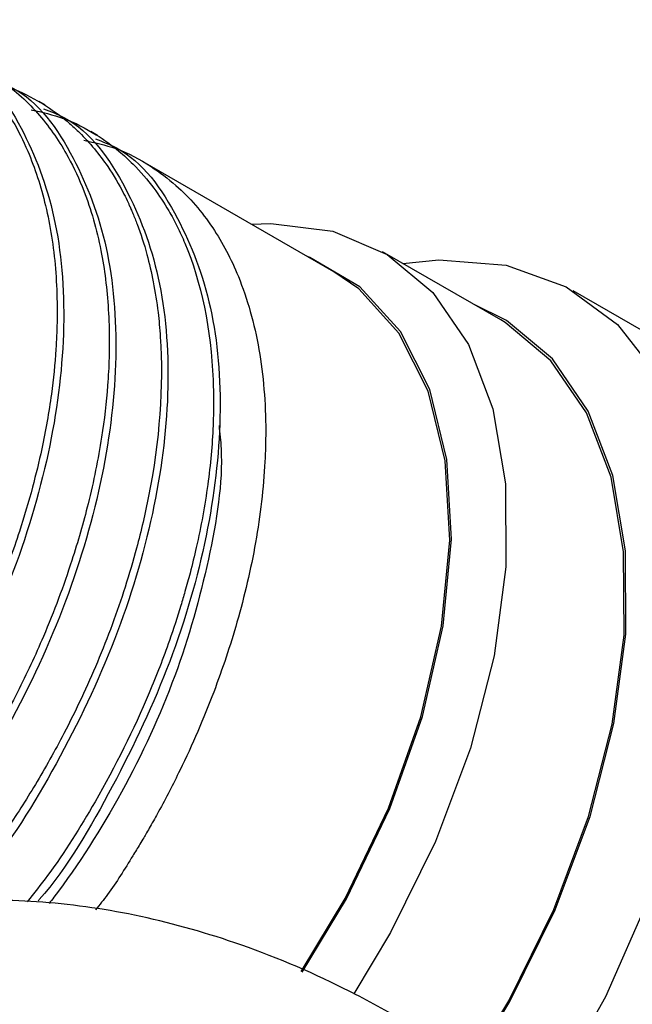
# Model space of a CAD drawing. Units: millimetres. Extents: x 3 to 3996, y 5 to 3995.
# Drawn here: x 3230 to 3243, y 595 to 615 of the extents above; entities that cross this region are included whole.
import ezdxf

# ---------------------------------------------------------------- set-up
doc = ezdxf.new("R2010")
doc.units = ezdxf.units.MM

msp = doc.modelspace()

# ---------------------------------------------------------------- linework, layer by layer
at = {"color": 7, "linetype": 'Continuous', "lineweight": 25}
for p, q in [((3230.698, 613.106), (3230.566, 613.183)), ((3231.759, 612.494), (3231.626, 612.57)), ((3236.57, 609.716), (3232.687, 611.958)), ((3239.965, 608.738), (3237.56, 610.126)), ((3248.58, 605.208), (3241.438, 609.331))]:
    msp.add_line(p, q, dxfattribs=at)
at = {"color": 7, "linetype": 'Continuous', "lineweight": 25, "flags": 128}
for points in [[(3234.894, 610.684), (3235.29, 610.7), (3236.546, 610.544), (3237.654, 610.07), (3238.584, 609.293), (3239.308, 608.235), (3239.806, 606.926), (3240.062, 605.404), (3240.071, 603.712), (3239.831, 601.9), (3239.35, 600.019), (3238.641, 598.124), (3237.725, 596.269), (3236.974, 595.023)], [(3235.928, 595.463), (3236.829, 596.953), (3237.712, 598.793), (3238.375, 600.667), (3238.797, 602.514), (3238.964, 604.276), (3238.871, 605.895), (3238.521, 607.319), (3237.925, 608.504), (3237.102, 609.41), (3236.079, 610.008), (3236.035, 610.025)], [(3237.976, 609.886), (3238.706, 609.958), (3240.076, 609.849), (3241.3, 609.408), (3242.343, 608.645), (3243.177, 607.582), (3243.78, 606.248), (3244.135, 604.679), (3244.232, 602.918), (3244.069, 601.013), (3243.65, 599.016), (3242.987, 596.981), (3242.097, 594.965), (3241.005, 593.021), (3240.875, 592.815)], [(3235.902, 595.476), (3236.803, 596.966), (3237.682, 598.798), (3238.342, 600.663), (3238.762, 602.503), (3238.929, 604.257), (3238.836, 605.868), (3238.488, 607.287), (3237.894, 608.466), (3237.075, 609.368), (3236.57, 609.716)], [(3239.424, 593.652), (3240.154, 594.867), (3241.074, 596.73), (3241.786, 598.633), (3242.27, 600.522), (3242.51, 602.341), (3242.502, 604.04), (3242.244, 605.568), (3241.744, 606.883), (3241.017, 607.945), (3240.084, 608.725), (3239.411, 609.058)], [(3239.399, 593.667), (3240.129, 594.881), (3241.045, 596.736), (3241.754, 598.631), (3242.235, 600.512), (3242.475, 602.324), (3242.467, 604.016), (3242.21, 605.538), (3241.712, 606.847), (3240.988, 607.905), (3240.059, 608.682), (3239.965, 608.738)]]:
    msp.add_lwpolyline(points, dxfattribs=at)
at = {"color": 7, "linetype": 'Continuous', "lineweight": 25}
for points, knots in [([(3227.235, 614.847), (3227.493, 614.787), (3227.989, 614.67), (3228.608, 614.327), (3229.165, 613.905), (3229.638, 613.398), (3230.038, 612.808), (3230.412, 612.061), (3230.734, 611.077), (3230.901, 610.015), (3230.941, 609.195), (3230.94, 608.646), (3230.914, 608.029), (3230.827, 607.175), (3230.661, 606.232), (3230.436, 605.295), (3230.156, 604.35), (3229.745, 603.219), (3229.268, 602.147), (3228.886, 601.409), (3228.65, 600.98), (3228.448, 600.628), (3227.935, 599.783), (3227.109, 598.601), (3225.901, 597.208), (3224.799, 596.147), (3224.075, 595.647), (3223.813, 595.465)], [0, 0, 0, 0, 0.046273, 0.088979, 0.127004, 0.171399, 0.210229, 0.247, 0.305959, 0.366441, 0.396716, 0.414239, 0.436953, 0.474164, 0.518503, 0.548937, 0.583759, 0.628337, 0.680232, 0.709861, 0.717234, 0.732618, 0.753348, 0.823276, 0.887855, 0.959272, 1, 1, 1, 1]), ([(3228.539, 614.259), (3228.685, 614.203), (3229.406, 613.927), (3230.238, 612.751), (3230.961, 610.886), (3231.15, 608.653), (3230.862, 606.187), (3230.114, 603.607), (3228.947, 601.061), (3227.433, 598.735), (3225.895, 596.913), (3224.852, 596.108), (3224.441, 595.791)], [0, 0, 0, 0, 0.030954, 0.153713, 0.265002, 0.376771, 0.486034, 0.596782, 0.708734, 0.81856, 0.928619, 1, 1, 1, 1]), ([(3228.279, 614.255), (3228.296, 614.253), (3228.64, 614.219), (3229.151, 613.993), (3229.919, 613.564), (3230.59, 612.947), (3231.129, 612.164), (3231.554, 611.248), (3231.848, 610.221), (3231.981, 609.164), (3232.004, 608.414), (3231.997, 607.896), (3231.963, 607.253), (3231.848, 606.268), (3231.606, 605.072), (3231.215, 603.71), (3230.732, 602.42), (3230.217, 601.311), (3229.831, 600.581), (3229.494, 599.987), (3228.914, 599.043), (3228.062, 597.84), (3227.289, 597.005), (3226.948, 596.637)], [0, 0, 0, 0, 0.00331, 0.06583, 0.111233, 0.181234, 0.246096, 0.291223, 0.361417, 0.423653, 0.455259, 0.471315, 0.497645, 0.545457, 0.605403, 0.655673, 0.723031, 0.773255, 0.802875, 0.822162, 0.855343, 0.936272, 1, 1, 1, 1]), ([(3229.6, 613.646), (3229.745, 613.591), (3230.467, 613.315), (3231.298, 612.139), (3232.021, 610.273), (3232.211, 608.04), (3231.923, 605.575), (3231.176, 602.992), (3230.004, 600.46), (3228.631, 598.273), (3227.593, 597.151), (3227.146, 596.667)], [0, 0, 0, 0, 0.0343318, 0.1704878, 0.2939219, 0.4178894, 0.5390757, 0.6619099, 0.7860794, 0.9078911, 1, 1, 1, 1]), ([(3229.354, 613.626), (3229.545, 613.585), (3229.965, 613.495), (3230.514, 613.228), (3230.935, 612.951), (3231.212, 612.723), (3231.444, 612.507), (3231.7, 612.227), (3232.009, 611.815), (3232.23, 611.441), (3232.364, 611.166), (3232.404, 611.079), (3232.418, 611.047), (3232.425, 611.034), (3232.426, 611.031), (3232.426, 611.031), (3232.426, 611.031), (3232.426, 611.031), (3232.426, 611.031), (3232.426, 611.03), (3232.426, 611.029), (3232.428, 611.027), (3232.43, 611.021), (3232.435, 611.01), (3232.452, 610.97), (3232.499, 610.863), (3232.617, 610.566), (3232.764, 610.108), (3232.904, 609.505), (3232.992, 608.942), (3233.119, 607.574), (3232.999, 605.94), (3232.589, 604.185), (3232.257, 603.055), (3231.788, 601.784), (3231.156, 600.438), (3230.517, 599.297), (3229.937, 598.388), (3229.363, 597.594), (3228.991, 597.114), (3228.796, 596.889), (3228.796, 596.888)], [0, 0, 0, 0, 0.0401862, 0.088588, 0.129176, 0.1474212, 0.1642974, 0.1955074, 0.2258439, 0.268238, 0.2803039, 0.2840527, 0.2862784, 0.2868202, 0.286831, 0.2868337, 0.2868347, 0.2868372, 0.2868423, 0.2868524, 0.2868929, 0.2870554, 0.2873829, 0.2880474, 0.2894146, 0.2953915, 0.3097853, 0.3483258, 0.3812509, 0.415928, 0.442428, 0.6007238, 0.6494956, 0.6858015, 0.7559588, 0.8238112, 0.8740275, 0.9212835, 0.9606341, 0.9999845, 1, 1, 1, 1]), ([(3230.66, 613.034), (3230.806, 612.979), (3231.528, 612.702), (3232.359, 611.527), (3233.082, 609.661), (3233.272, 607.428), (3232.983, 604.964), (3232.238, 602.377), (3231.059, 599.856), (3229.913, 597.971), (3229.132, 597.106), (3228.935, 596.889)], [0, 0, 0, 0, 0.036187, 0.179702, 0.309807, 0.440475, 0.568211, 0.697684, 0.828564, 0.956959, 1, 1, 1, 1]), ([(3230.414, 613.014), (3230.635, 612.964), (3231.107, 612.857), (3231.692, 612.55), (3232.154, 612.219), (3232.548, 611.858), (3232.891, 611.459), (3233.181, 611.021), (3233.386, 610.641), (3233.845, 609.64), (3234.127, 608.273), (3234.125, 606.52), (3234.022, 605.381), (3233.837, 604.367), (3233.659, 603.635), (3233.551, 603.241), (3233.416, 602.783), (3233.191, 602.095), (3232.67, 600.741), (3231.85, 599.115), (3230.972, 597.701), (3230.468, 597.071), (3230.328, 596.895)], [0, 0, 0, 0, 0.048367, 0.10324, 0.14507, 0.17309, 0.219182, 0.256822, 0.281056, 0.305217, 0.471367, 0.520098, 0.580305, 0.642171, 0.667077, 0.685142, 0.698422, 0.732302, 0.782928, 0.891203, 0.969634, 1, 1, 1, 1]), ([(3231.721, 612.422), (3231.866, 612.366), (3232.588, 612.09), (3233.42, 610.914), (3234.142, 609.049), (3234.333, 606.815), (3234.043, 604.352), (3233.3, 601.762), (3232.112, 599.255), (3231.147, 597.593), (3230.563, 596.925), (3230.555, 596.917)], [0, 0, 0, 0, 0.037753, 0.187478, 0.323214, 0.459536, 0.592799, 0.727875, 0.864419, 0.99837, 1, 1, 1, 1]), ([(3231.481, 612.395), (3231.702, 612.346), (3232.193, 612.239), (3232.811, 611.905), (3233.492, 611.394), (3234.115, 610.673), (3234.7, 609.563), (3235.089, 608.181), (3235.199, 606.858), (3235.171, 605.798), (3235.107, 605.043), (3234.986, 604.221), (3234.817, 603.4), (3234.553, 602.383), (3234.125, 601.098), (3233.567, 599.806), (3233.101, 598.904), (3232.867, 598.485), (3232.773, 598.324), (3232.73, 598.248), (3232.684, 598.172), (3232.602, 598.033), (3232.363, 597.643), (3232.077, 597.177), (3231.803, 596.834), (3231.72, 596.731)], [0, 0, 0, 0, 0.049415, 0.11009, 0.157878, 0.240811, 0.317047, 0.412932, 0.506745, 0.539616, 0.581395, 0.623174, 0.6635, 0.702949, 0.77198, 0.850374, 0.892635, 0.908345, 0.914843, 0.917753, 0.920031, 0.926835, 0.939395, 0.981767, 1, 1, 1, 1]), ([(3234.233, 606.591), (3234.25, 606.434), (3234.34, 605.611), (3234.061, 603.86), (3233.4, 601.48), (3232.309, 599.115), (3231.347, 597.607), (3230.808, 596.903), (3230.776, 596.861)], [0, 0, 0, 0, 0.054501, 0.284668, 0.517966, 0.753799, 0.985155, 1, 1, 1, 1]), ([(3237.982, 594.485), (3237.583, 594.705), (3236.462, 595.324), (3234.641, 596.08), (3232.545, 596.664), (3230.545, 596.94), (3228.605, 596.935), (3226.686, 596.646), (3224.828, 596.051), (3223.078, 595.148), (3221.542, 593.981), (3220.584, 593.024), (3220.158, 592.459), (3220.114, 592.401)], [0, 0, 0, 0, 0.065486, 0.184243, 0.290352, 0.392849, 0.491868, 0.588121, 0.691544, 0.792044, 0.890749, 0.988793, 1, 1, 1, 1])]:
    msp.add_open_spline(points, degree=3, knots=knots, dxfattribs=at)

doc.saveas('drawing.dxf')
